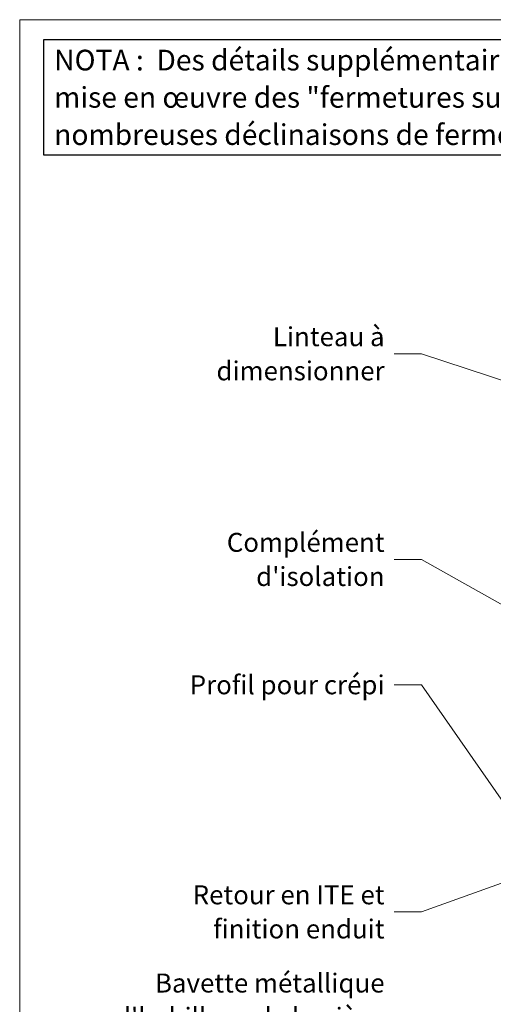
# Model space of a CAD drawing. Units: millimetres. Extents: x 34806 to 35801, y -11508 to -10153.
# Drawn here: x 34806 to 35149, y -10867 to -10153 of the extents above; entities that cross this region are included whole.
import ezdxf

# ---------------------------------------------------------------- set-up
doc = ezdxf.new("R2010")
doc.units = ezdxf.units.MM
doc.header["$LTSCALE"] = 5
doc.layers.add('Ech.1_5', color=7, linetype='Continuous')
doc.styles.add('arial-', font='txt', dxfattribs={"height": 1})

msp = doc.modelspace()

# ---------------------------------------------------------------- linework, layer by layer
at = {"layer": 'Ech.1_5', "color": 190, "linetype": 'Continuous', "lineweight": 15}
for points in [[(35790.86, -10153.13), (34805.86, -10153.13), (34805.86, -11508.13), (35790.86, -11508.13), (35790.86, -10153.13)], [(35124.56, -10174.81), (35295.44, -10174.81), (35311.92, -10156.84), (35297.81, -10192.79), (35314.3, -10174.81), (35464.13, -10174.81)], [(35262.62, -10449.78), (35097.17, -10395.25), (35077.17, -10395.25)], [(35256.76, -10633.93), (35097.17, -10544.31), (35077.17, -10544.31)], [(35167.57, -10736.36), (35097.17, -10635.13), (35077.17, -10635.13)], [(35260.2, -10741.23), (35097.17, -10799.76), (35077.17, -10799.76)]]:
    msp.add_lwpolyline(points, dxfattribs=at)

# ---------------------------------------------------------------- next in the draw order: texts
at = {"layer": 'Ech.1_5', "color": 7, "linetype": 'Continuous', "insert": (34830.85, -10174.91), "char_height": 15, "width": 935.0329, "attachment_point": 1, "line_spacing_factor": 1.08, "style": 'arial-', "bg_fill": 19, "box_fill_scale": 1.5, "bg_fill_color": 9, "bg_fill_true_color": 13158600, "bg_fill_transparency": 33554687}
msp.add_mtext('{\\fArial|b0|i0;\\W1.000000;\\H15.000000;\\C7;NOTA :  Des détails supplémentaires et actualisés sont en cours de rédaction dans le Guide de mise en œuvre des "fermetures sur mur ossature bois ", bientôt disponible sur www.codifab.fr. De nombreuses déclinaisons de fermetures y seront illustrées.}', dxfattribs=at)
at = {"layer": 'Ech.1_5', "color": 4, "linetype": 'Continuous', "true_color": 0x00ffff, "char_height": 13.75, "attachment_point": 3, "line_spacing_factor": 1.08, "style": 'arial-', "bg_fill": 3, "box_fill_scale": 1.5, "bg_fill_color": 9, "bg_fill_true_color": 13158600, "bg_fill_transparency": 33554687}
for s, insert, width in [('{\\fArial|b0|i0;\\W1.000000;\\H13.750000;\\c16711848;Linteau à dimensionner}', (35070.3, -10376), 155.3131), ("{\\fArial|b0|i0;\\W1.000000;\\H13.750000;\\c16711848;Complément d'isolation}", (35070.3, -10525.06), 155.3131), ('{\\fArial|b0|i0;\\W1.000000;\\H13.750000;\\c16711848;Profil pour crépi}', (35070.3, -10628.3), 155.3131), ('{\\fArial|b0|i0;\\W1.000000;\\H13.750000;\\c16711848;Retour en ITE et finition enduit}', (35070.3, -10780.51), 183.1698), ("{\\fArial|b0|i0;\\W1.000000;\\H13.750000;\\c16711848;Bavette métallique d'habillage de la pièce d'appui }\\P{\\fArial|b0|i0;\\W1.000000;\\H13.750000;\\c16711848;(pente 10% min)}", (35070.3, -10844.45), 240.0437)]:
    msp.add_mtext(s, dxfattribs=dict(at, insert=insert, width=width))

doc.saveas('drawing.dxf')
